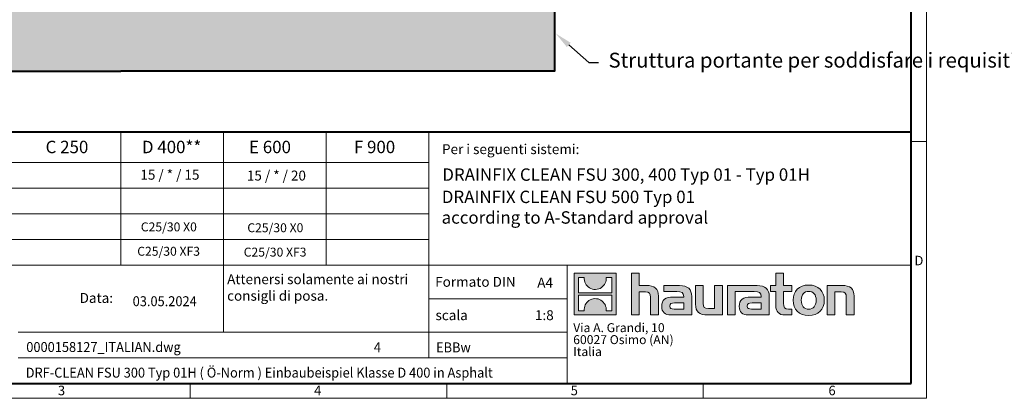
# Model space of a CAD drawing. Units: millimetres. Extents: x 0 to 5003, y 0 to 1680.
# Drawn here: x 913 to 2502, y 0 to 610 of the extents above; entities that cross this region are included whole.
import ezdxf
from ezdxf import colors
from ezdxf.entities.mleader import LeaderData, LeaderLine
from ezdxf.math import Vec2, Vec3

# ---------------------------------------------------------------- set-up
doc = ezdxf.new("R2010")
doc.units = ezdxf.units.MM
doc.header["$LTSCALE"] = 0.5
doc.linetypes.add('DOT2', pattern=[0.635, 0, -0.635])
doc.layers.get('0').update_dxf_attribs({"lineweight": 40, "plot": 0})
for name, color, linetype, lineweight in [('HAURATON_ConstructionSite_Contour', 7, 'Continuous', 40), ('HAURATON_ConstructionSite_Hatching', 8, 'Continuous', 15), ('HAURATON_Frame_LOGO', 1, 'Continuous', 20)]:
    doc.layers.add(name, color=color, linetype=linetype, lineweight=lineweight)
doc.layers.add('HAURATON_Text', color=40, linetype='Continuous')
doc.layers.add('HAURATON_Text_Macro', color=112, linetype='Continuous')
doc.styles.add('Hauraton_Platzhalter', font='arial.ttf', dxfattribs={"width": 0.948})
doc.styles.add('Hauraton_Platzhalter_Fett', font='arialbd.ttf', dxfattribs={"width": 0.948})
doc.styles.get("Standard").update_dxf_attribs({"font": 'arial.ttf'})

# ---------------------------------------------------------------- blocks, each defined once
blk = doc.blocks.new('logo')
h = blk.add_hatch(color=256)
h.paths.add_polyline_path([(126.6, 0), (126.6, 126.6), (0, 126.6), (0, 0)], flags=0)
edge = h.paths.add_edge_path(flags=0)
edge.add_spline(control_points=[(46.2, 81.8), (56.3, 75.4), (72.5, 75.5), (82.1, 83)], knot_values=[5, 5, 5, 5, 6, 6, 6, 6], weights=[1, 1, 1, 1], degree=3, periodic=0)
edge.add_spline(control_points=[(82.1, 83), (92.2, 90), (97.6, 101.3), (96.6, 113.6)], knot_values=[6, 6, 6, 6, 7, 7, 7, 7], weights=[1, 1, 1, 1], degree=3, periodic=0)
edge.add_line((96.6, 113.6), (113.8, 113.6))
edge.add_line((113.8, 113.6), (113.8, 67.2))
edge.add_line((113.8, 67.2), (12.8, 67.2))
edge.add_line((12.8, 67.2), (12.8, 113.6))
edge.add_line((12.8, 113.6), (30, 113.6))
edge.add_spline(control_points=[(30, 113.6), (28.8, 100.5), (35.2, 88.6), (46.2, 81.8)], knot_values=[4, 4, 4, 4, 5, 5, 5, 5], weights=[1, 1, 1, 1], degree=3, periodic=0)
edge = h.paths.add_edge_path(flags=0)
edge.add_spline(control_points=[(80.4, 44.7), (70.3, 51.2), (54.1, 51.1), (44.5, 43.6)], knot_values=[5, 5, 5, 5, 6, 6, 6, 6], weights=[1, 1, 1, 1], degree=3, periodic=0)
edge.add_spline(control_points=[(44.5, 43.6), (34.3, 36.6), (29, 25.3), (30, 13)], knot_values=[6, 6, 6, 6, 7, 7, 7, 7], weights=[1, 1, 1, 1], degree=3, periodic=0)
edge.add_line((30, 13), (12.8, 13))
edge.add_line((12.8, 13), (12.8, 59.4))
edge.add_line((12.8, 59.4), (113.8, 59.4))
edge.add_line((113.8, 59.4), (113.8, 13))
edge.add_line((113.8, 13), (96.5, 13))
edge.add_spline(control_points=[(96.5, 13), (97.7, 26.1), (91.4, 38), (80.4, 44.7)], knot_values=[4, 4, 4, 4, 5, 5, 5, 5], weights=[1, 1, 1, 1], degree=3, periodic=0)
h = blk.add_hatch(color=256)
edge = h.paths.add_edge_path(flags=0)
edge.add_spline(control_points=[(215, 69.5), (227.3, 69.5), (230.7, 65.6), (230.7, 53.8)], knot_values=[6, 6, 6, 6, 7, 7, 7, 7], weights=[1, 1, 1, 1], degree=3, periodic=0)
edge.add_line((230.7, 53.8), (230.7, 0))
edge.add_line((230.7, 0), (254.4, 0))
edge.add_line((254.4, 0), (254.4, 56.5))
edge.add_spline(control_points=[(254.4, 56.5), (254.4, 79.6), (243.1, 89.1), (217.2, 89.1)], knot_values=[2, 2, 2, 2, 3, 3, 3, 3], weights=[1, 1, 1, 1], degree=3, periodic=0)
edge.add_line((217.2, 89.1), (196.2, 89.1))
edge.add_line((196.2, 89.1), (196.2, 126.6))
edge.add_line((196.2, 126.6), (172.9, 126.6))
edge.add_line((172.9, 126.6), (172.9, 0))
edge.add_line((172.9, 0), (196.2, 0))
edge.add_line((196.2, 0), (196.2, 69.5))
edge.add_line((196.2, 69.5), (215, 69.5))
h = blk.add_hatch(color=256)
edge = h.paths.add_edge_path(flags=0)
edge.add_spline(control_points=[(609.7, 27.9), (609.7, 9.6), (619.5, 0), (636.6, 0)], knot_values=[11, 11, 11, 11, 12, 12, 12, 12], weights=[1, 1, 1, 1], degree=3, periodic=0)
edge.add_line((636.6, 0), (658.1, 0))
edge.add_line((658.1, 0), (658.1, 17.8))
edge.add_line((658.1, 17.8), (648.4, 17.8))
edge.add_spline(control_points=[(648.4, 17.8), (636.4, 17.8), (633.2, 23), (633.2, 35.3)], knot_values=[7, 7, 7, 7, 8, 8, 8, 8], weights=[1, 1, 1, 1], degree=3, periodic=0)
edge.add_line((633.2, 35.3), (633.2, 71.3))
edge.add_line((633.2, 71.3), (658.1, 71.3))
edge.add_line((658.1, 71.3), (658.1, 89.1))
edge.add_line((658.1, 89.1), (633.2, 89.1))
edge.add_line((633.2, 89.1), (633.2, 126.6))
edge.add_line((633.2, 126.6), (609.7, 126.6))
edge.add_line((609.7, 126.6), (609.7, 89.1))
edge.add_line((609.7, 89.1), (593.2, 89.1))
edge.add_line((593.2, 89.1), (593.2, 71.3))
edge.add_line((593.2, 71.3), (609.7, 71.3))
edge.add_line((609.7, 71.3), (609.7, 27.9))
h = blk.add_hatch(color=256)
edge = h.paths.add_edge_path(flags=0)
edge.add_spline(control_points=[(709.1, 90.6), (680, 90.6), (661.8, 72.2), (661.8, 44.5), (661.8, 16.9), (680, -1.5), (709.1, -1.5)], knot_values=[0, 0, 0, 0, 1, 1, 1, 2, 2, 2, 2], weights=[1, 1, 1, 1, 1, 1, 1], degree=3, periodic=0)
edge.add_spline(control_points=[(709.1, -1.5), (738.4, -1.5), (756.3, 16.9), (756.3, 44.5), (756.3, 72.2), (738, 90.6), (709.1, 90.6)], knot_values=[2, 2, 2, 2, 3, 3, 3, 4, 4, 4, 4], weights=[1, 1, 1, 1, 1, 1, 1], degree=3, periodic=0)
edge = h.paths.add_edge_path(flags=0)
edge.add_spline(control_points=[(709, 71.3), (723, 71.3), (731.6, 61.7), (731.6, 44.5), (731.6, 27.2), (722.8, 17.6), (709, 17.6)], knot_values=[0, 0, 0, 0, 1, 1, 1, 2, 2, 2, 2], weights=[1, 1, 1, 1, 1, 1, 1], degree=3, periodic=0)
edge.add_spline(control_points=[(709, 17.6), (695.1, 17.6), (686.5, 27.2), (686.5, 44.5), (686.5, 61.7), (695.3, 71.3), (709, 71.3)], knot_values=[2, 2, 2, 2, 3, 3, 3, 4, 4, 4, 4], weights=[1, 1, 1, 1, 1, 1, 1], degree=3, periodic=0)
h = blk.add_hatch(color=256)
edge = h.paths.add_edge_path(flags=0)
edge.add_spline(control_points=[(309.7, 70.6), (324.5, 70.6), (330.9, 67.6), (330.9, 56.3)], knot_values=[7, 7, 7, 7, 8, 8, 8, 8], weights=[1, 1, 1, 1], degree=3, periodic=0)
edge.add_line((330.9, 56.3), (330.9, 54.1))
edge.add_line((330.9, 54.1), (300, 54.1))
edge.add_spline(control_points=[(300, 54.1), (275.2, 54.1), (264.5, 46.3), (264.5, 25.7)], knot_values=[4, 4, 4, 4, 5, 5, 5, 5], weights=[1, 1, 1, 1], degree=3, periodic=0)
edge.add_spline(control_points=[(264.5, 25.7), (264.5, 9.3), (274.3, 0), (292.1, 0)], knot_values=[3, 3, 3, 3, 4, 4, 4, 4], weights=[1, 1, 1, 1], degree=3, periodic=0)
edge.add_line((292.1, 0), (355.3, 0))
edge.add_line((355.3, 0), (355.3, 55.8))
edge.add_spline(control_points=[(355.3, 55.8), (355.3, 77.7), (342.9, 89.1), (318.6, 89.1)], knot_values=[0, 0, 0, 0, 1, 1, 1, 1], weights=[1, 1, 1, 1], degree=3, periodic=0)
edge.add_line((318.6, 89.1), (270.5, 89.1))
edge.add_line((270.5, 89.1), (270.5, 70.6))
edge.add_line((270.5, 70.6), (309.7, 70.6))
edge = h.paths.add_edge_path(flags=0)
edge.add_spline(control_points=[(301.7, 17.9), (293.1, 17.9), (288.9, 18.9), (288.9, 26.4)], knot_values=[3, 3, 3, 3, 4, 4, 4, 4], weights=[1, 1, 1, 1], degree=3, periodic=0)
edge.add_spline(control_points=[(288.9, 26.4), (288.9, 34.3), (293.4, 36.3), (303.4, 36.3)], knot_values=[2, 2, 2, 2, 3, 3, 3, 3], weights=[1, 1, 1, 1], degree=3, periodic=0)
edge.add_line((303.4, 36.3), (331.1, 36.3))
edge.add_line((331.1, 36.3), (331.1, 17.9))
edge.add_line((331.1, 17.9), (301.7, 17.9))
h = blk.add_hatch(color=256)
edge = h.paths.add_edge_path(flags=0)
edge.add_spline(control_points=[(405.7, 19.6), (393.3, 19.6), (390.3, 22.6), (390.3, 34.5)], knot_values=[4, 4, 4, 4, 5, 5, 5, 5], weights=[1, 1, 1, 1], degree=3, periodic=0)
edge.add_line((390.3, 34.5), (390.3, 89.1))
edge.add_line((390.3, 89.1), (366.8, 89.1))
edge.add_line((366.8, 89.1), (366.8, 32.6))
edge.add_spline(control_points=[(366.8, 32.6), (366.8, 9.3), (378.3, 0), (403.8, 0)], knot_values=[0, 0, 0, 0, 1, 1, 1, 1], weights=[1, 1, 1, 1], degree=3, periodic=0)
edge.add_line((403.8, 0), (448.1, 0))
edge.add_line((448.1, 0), (448.1, 89.1))
edge.add_line((448.1, 89.1), (424.6, 89.1))
edge.add_line((424.6, 89.1), (424.6, 19.6))
edge.add_line((424.6, 19.6), (405.7, 19.6))
h = blk.add_hatch(color=256)
edge = h.paths.add_edge_path(flags=0)
edge.add_line((589.8, 0), (589.8, 55.8))
edge.add_spline(control_points=[(589.8, 55.8), (589.8, 77.7), (577.4, 89.1), (553.1, 89.1)], knot_values=[16, 16, 16, 16, 17, 17, 17, 17], weights=[1, 1, 1, 1], degree=3, periodic=0)
edge.add_line((553.1, 89.1), (474.8, 89.1))
edge.add_line((474.8, 89.1), (473.7, 89.1))
edge.add_line((473.7, 89.1), (463.2, 89.1))
edge.add_line((463.2, 89.1), (463.2, 0))
edge.add_line((463.2, 0), (486.7, 0))
edge.add_line((486.7, 0), (486.7, 70.6))
edge.add_line((486.7, 70.6), (505.4, 70.6))
edge.add_line((505.4, 70.6), (505.4, 70.6))
edge.add_line((505.4, 70.6), (544.1, 70.6))
edge.add_spline(control_points=[(544.1, 70.6), (559, 70.6), (565.4, 67.6), (565.4, 56.3)], knot_values=[9, 9, 9, 9, 10, 10, 10, 10], weights=[1, 1, 1, 1], degree=3, periodic=0)
edge.add_line((565.4, 56.3), (565.4, 54.1))
edge.add_line((565.4, 54.1), (534.5, 54.1))
edge.add_spline(control_points=[(534.5, 54.1), (509.7, 54.1), (499, 46.3), (499, 25.7)], knot_values=[12, 12, 12, 12, 13, 13, 13, 13], weights=[1, 1, 1, 1], degree=3, periodic=0)
edge.add_spline(control_points=[(499, 25.7), (499, 9.3), (508.8, 0), (526.6, 0)], knot_values=[13, 13, 13, 13, 14, 14, 14, 14], weights=[1, 1, 1, 1], degree=3, periodic=0)
edge.add_line((526.6, 0), (589.8, 0))
edge = h.paths.add_edge_path(flags=0)
edge.add_spline(control_points=[(536.2, 17.9), (527.6, 17.9), (523.3, 18.9), (523.3, 26.4)], knot_values=[1, 1, 1, 1, 2, 2, 2, 2], weights=[1, 1, 1, 1], degree=3, periodic=0)
edge.add_spline(control_points=[(523.3, 26.4), (523.3, 34.3), (527.9, 36.3), (537.9, 36.3)], knot_values=[2, 2, 2, 2, 3, 3, 3, 3], weights=[1, 1, 1, 1], degree=3, periodic=0)
edge.add_line((537.9, 36.3), (565.6, 36.3))
edge.add_line((565.6, 36.3), (565.6, 17.9))
edge.add_line((565.6, 17.9), (536.2, 17.9))
h = blk.add_hatch(color=256)
edge = h.paths.add_edge_path(flags=0)
edge.add_spline(control_points=[(807, 69.5), (820.4, 69.5), (822.6, 65.9), (822.6, 53.6)], knot_values=[4, 4, 4, 4, 5, 5, 5, 5], weights=[1, 1, 1, 1], degree=3, periodic=0)
edge.add_line((822.6, 53.6), (822.6, 0))
edge.add_line((822.6, 0), (846.1, 0))
edge.add_line((846.1, 0), (846.1, 56.5))
edge.add_spline(control_points=[(846.1, 56.5), (846.1, 80.1), (835.3, 89.1), (808.9, 89.1)], knot_values=[0, 0, 0, 0, 1, 1, 1, 1], weights=[1, 1, 1, 1], degree=3, periodic=0)
edge.add_line((808.9, 89.1), (764.6, 89.1))
edge.add_line((764.6, 89.1), (764.6, 0))
edge.add_line((764.6, 0), (788.1, 0))
edge.add_line((788.1, 0), (788.1, 69.5))
edge.add_line((788.1, 69.5), (807, 69.5))
at = {"linetype": 'Continuous'}
for p, q in [((0, 0), (0, 126.6)), ((0, 126.6), (126.6, 126.6)), ((126.6, 126.6), (126.6, 0)), ((172.9, 0), (172.9, 126.6)), ((172.9, 126.6), (196.2, 126.6)), ((196.2, 126.6), (196.2, 89.1)), ((609.7, 89.1), (609.7, 126.6)), ((609.7, 126.6), (633.2, 126.6)), ((633.2, 126.6), (633.2, 89.1)), ((12.8, 67.2), (12.8, 113.6)), ((12.8, 113.6), (30, 113.6)), ((96.6, 113.6), (113.8, 113.6)), ((113.8, 113.6), (113.8, 67.2)), ((113.8, 67.2), (12.8, 67.2)), ((196.2, 89.1), (217.2, 89.1)), ((215, 69.5), (196.2, 69.5)), ((196.2, 69.5), (196.2, 0)), ((270.5, 70.6), (270.5, 89.1)), ((270.5, 89.1), (318.6, 89.1)), ((309.7, 70.6), (270.5, 70.6)), ((366.8, 32.6), (366.8, 89.1)), ((366.8, 89.1), (390.3, 89.1)), ((390.3, 89.1), (390.3, 34.5)), ((424.6, 19.6), (424.6, 89.1)), ((424.6, 89.1), (448.1, 89.1)), ((448.1, 89.1), (448.1, 0)), ((473.7, 89.1), (463.2, 89.1)), ((463.2, 89.1), (463.2, 0)), ((474.8, 89.1), (473.7, 89.1)), ((553.1, 89.1), (474.8, 89.1)), ((486.7, 0), (486.7, 70.6)), ((486.7, 70.6), (505.4, 70.6)), ((505.4, 70.6), (505.4, 70.6)), ((505.4, 70.6), (544.1, 70.6)), ((593.2, 71.3), (593.2, 89.1)), ((593.2, 89.1), (609.7, 89.1)), ((609.7, 71.3), (593.2, 71.3)), ((609.7, 27.9), (609.7, 71.3)), ((633.2, 89.1), (658.1, 89.1)), ((658.1, 71.3), (633.2, 71.3)), ((633.2, 71.3), (633.2, 35.3)), ((658.1, 89.1), (658.1, 71.3)), ((764.6, 0), (764.6, 89.1)), ((764.6, 89.1), (808.9, 89.1)), ((807, 69.5), (788.1, 69.5)), ((788.1, 69.5), (788.1, 0)), ((12.8, 13), (12.8, 59.4)), ((12.8, 59.4), (113.8, 59.4)), ((113.8, 59.4), (113.8, 13)), ((230.7, 0), (230.7, 53.8)), ((254.4, 56.5), (254.4, 0)), ((300, 54.1), (330.9, 54.1)), ((331.1, 36.3), (303.4, 36.3)), ((331.1, 17.9), (331.1, 36.3)), ((355.3, 55.8), (355.3, 0)), ((565.4, 54.1), (534.5, 54.1)), ((537.9, 36.3), (565.6, 36.3)), ((565.6, 36.3), (565.6, 17.9)), ((589.8, 0), (589.8, 55.8)), ((822.6, 0), (822.6, 53.6)), ((846.1, 56.5), (846.1, 0)), ((126.6, 0), (0, 0)), ((30, 13), (12.8, 13)), ((113.8, 13), (96.5, 13)), ((301.7, 17.9), (331.1, 17.9)), ((405.7, 19.6), (424.6, 19.6)), ((565.6, 17.9), (536.2, 17.9)), ((648.4, 17.8), (658.1, 17.8)), ((658.1, 17.8), (658.1, 0)), ((196.2, 0), (172.9, 0)), ((254.4, 0), (230.7, 0)), ((355.3, 0), (292.1, 0)), ((448.1, 0), (403.8, 0)), ((463.2, 0), (486.7, 0)), ((526.6, 0), (589.8, 0)), ((658.1, 0), (636.6, 0)), ((788.1, 0), (764.6, 0)), ((846.1, 0), (822.6, 0))]:
    blk.add_line(p, q, dxfattribs=at)
for points in [[(30, 113.6), (28.8, 100.5), (35.2, 88.6), (46.2, 81.8)], [(30, 113.6), (28.8, 100.5), (35.2, 88.6), (46.2, 81.8)], [(82.1, 83), (92.2, 90), (97.6, 101.3), (96.6, 113.6)], [(82.1, 83), (92.2, 90), (97.6, 101.3), (96.6, 113.6)], [(661.8, 44.5), (661.8, 72.2), (680, 90.6), (709.1, 90.6)], [(709.1, 90.6), (738, 90.6), (756.3, 72.2), (756.3, 44.5)], [(46.2, 81.8), (56.3, 75.4), (72.5, 75.5), (82.1, 83)], [(46.2, 81.8), (56.3, 75.4), (72.5, 75.5), (82.1, 83)], [(230.7, 53.8), (230.7, 65.6), (227.3, 69.5), (215, 69.5)], [(230.7, 53.8), (230.7, 65.6), (227.3, 69.5), (215, 69.5)], [(217.2, 89.1), (243.1, 89.1), (254.4, 79.6), (254.4, 56.5)], [(217.2, 89.1), (243.1, 89.1), (254.4, 79.6), (254.4, 56.5)], [(330.9, 56.3), (330.9, 67.6), (324.5, 70.6), (309.7, 70.6)], [(330.9, 56.3), (330.9, 67.6), (324.5, 70.6), (309.7, 70.6)], [(318.6, 89.1), (342.9, 89.1), (355.3, 77.7), (355.3, 55.8)], [(318.6, 89.1), (342.9, 89.1), (355.3, 77.7), (355.3, 55.8)], [(544.1, 70.6), (559, 70.6), (565.4, 67.6), (565.4, 56.3)], [(544.1, 70.6), (559, 70.6), (565.4, 67.6), (565.4, 56.3)], [(589.8, 55.8), (589.8, 77.7), (577.4, 89.1), (553.1, 89.1)], [(589.8, 55.8), (589.8, 77.7), (577.4, 89.1), (553.1, 89.1)], [(709, 71.3), (695.3, 71.3), (686.5, 61.7), (686.5, 44.5)], [(731.6, 44.5), (731.6, 61.7), (723, 71.3), (709, 71.3)], [(822.6, 53.6), (822.6, 65.9), (820.4, 69.5), (807, 69.5)], [(822.6, 53.6), (822.6, 65.9), (820.4, 69.5), (807, 69.5)], [(808.9, 89.1), (835.3, 89.1), (846.1, 80.1), (846.1, 56.5)], [(808.9, 89.1), (835.3, 89.1), (846.1, 80.1), (846.1, 56.5)], [(44.5, 43.6), (34.3, 36.6), (29, 25.3), (30, 13)], [(44.5, 43.6), (34.3, 36.6), (29, 25.3), (30, 13)], [(80.4, 44.7), (70.3, 51.2), (54.1, 51.1), (44.5, 43.6)], [(80.4, 44.7), (70.3, 51.2), (54.1, 51.1), (44.5, 43.6)], [(96.5, 13), (97.7, 26.1), (91.4, 38), (80.4, 44.7)], [(96.5, 13), (97.7, 26.1), (91.4, 38), (80.4, 44.7)], [(264.5, 25.7), (264.5, 46.3), (275.2, 54.1), (300, 54.1)], [(264.5, 25.7), (264.5, 46.3), (275.2, 54.1), (300, 54.1)], [(303.4, 36.3), (293.4, 36.3), (288.9, 34.3), (288.9, 26.4)], [(303.4, 36.3), (293.4, 36.3), (288.9, 34.3), (288.9, 26.4)], [(330.9, 54.1), (330.9, 54.9), (330.9, 55.6), (330.9, 56.3)], [(403.8, 0), (378.3, 0), (366.8, 9.3), (366.8, 32.6)], [(403.8, 0), (378.3, 0), (366.8, 9.3), (366.8, 32.6)], [(390.3, 34.5), (390.3, 22.6), (393.3, 19.6), (405.7, 19.6)], [(390.3, 34.5), (390.3, 22.6), (393.3, 19.6), (405.7, 19.6)], [(534.5, 54.1), (509.7, 54.1), (499, 46.3), (499, 25.7)], [(534.5, 54.1), (509.7, 54.1), (499, 46.3), (499, 25.7)], [(523.3, 26.4), (523.3, 34.3), (527.9, 36.3), (537.9, 36.3)], [(523.3, 26.4), (523.3, 34.3), (527.9, 36.3), (537.9, 36.3)], [(565.4, 56.3), (565.4, 55.6), (565.4, 54.9), (565.4, 54.1)], [(633.2, 35.3), (633.2, 23), (636.4, 17.8), (648.4, 17.8)], [(633.2, 35.3), (633.2, 23), (636.4, 17.8), (648.4, 17.8)], [(709.1, -1.5), (680, -1.5), (661.8, 16.9), (661.8, 44.5)], [(686.5, 44.5), (686.5, 27.2), (695.1, 17.6), (709, 17.6)], [(709, 17.6), (722.8, 17.6), (731.6, 27.2), (731.6, 44.5)], [(756.3, 44.5), (756.3, 16.9), (738.4, -1.5), (709.1, -1.5)], [(292.1, 0), (274.3, 0), (264.5, 9.3), (264.5, 25.7)], [(292.1, 0), (274.3, 0), (264.5, 9.3), (264.5, 25.7)], [(288.9, 26.4), (288.9, 18.9), (293.1, 17.9), (301.7, 17.9)], [(288.9, 26.4), (288.9, 18.9), (293.1, 17.9), (301.7, 17.9)], [(499, 25.7), (499, 9.3), (508.8, 0), (526.6, 0)], [(499, 25.7), (499, 9.3), (508.8, 0), (526.6, 0)], [(536.2, 17.9), (527.6, 17.9), (523.3, 18.9), (523.3, 26.4)], [(536.2, 17.9), (527.6, 17.9), (523.3, 18.9), (523.3, 26.4)], [(636.6, 0), (619.5, 0), (609.7, 9.6), (609.7, 27.9)], [(636.6, 0), (619.5, 0), (609.7, 9.6), (609.7, 27.9)]]:
    blk.add_open_spline(points, degree=3, dxfattribs=at)
for points, knots in [([(709.1, -1.5), (680, -1.5), (661.8, 16.9), (661.8, 44.5), (661.8, 72.2), (680, 90.6), (709.1, 90.6)], [0, 0, 0, 0, 1, 1, 1, 2, 2, 2, 2]), ([(709.1, 90.6), (738, 90.6), (756.3, 72.2), (756.3, 44.5), (756.3, 16.9), (738.4, -1.5), (709.1, -1.5)], [2, 2, 2, 2, 3, 3, 3, 4, 4, 4, 4]), ([(709, 71.3), (695.3, 71.3), (686.5, 61.7), (686.5, 44.5), (686.5, 27.2), (695.1, 17.6), (709, 17.6)], [2, 2, 2, 2, 3, 3, 3, 4, 4, 4, 4]), ([(709, 17.6), (722.8, 17.6), (731.6, 27.2), (731.6, 44.5), (731.6, 61.7), (723, 71.3), (709, 71.3)], [0, 0, 0, 0, 1, 1, 1, 2, 2, 2, 2])]:
    blk.add_open_spline(points, degree=3, knots=knots, dxfattribs=at)
blk = doc.blocks.new('WBLOCK_FrameLogo_M15zu1')
at = {"linetype": 'Continuous'}
for p, q in [((4455, 760.6), (4455, 3149.5)), ((2017.9, 805.6), (2017.9, 402)), ((2328.4, 805.6), (2328.4, 200.2)), ((2638.9, 805.6), (2638.9, 402)), ((2949.3, 805.6), (2949.3, 122.6)), ((4455, 776.1), (4408.4, 776.1)), ((4455, 760.6), (4455, 0)), ((46.6, 712.5), (2949.3, 712.5)), ((46.6, 634.9), (2949.3, 634.9)), ((429.4, 557.2), (2949.3, 557.2)), ((429.4, 479.6), (2949.3, 479.6)), ((46.6, 402), (4408.4, 402)), ((3368.4, 402), (3368.4, 45)), ((2949.3, 301.1), (3368.4, 301.1)), ((1707.5, 200.2), (3368.4, 200.2)), ((1707.5, 122.6), (3368.4, 122.6)), ((2227.5, 46.6), (2227.5, 0)), ((3003.6, 46.6), (3003.6, 0)), ((3779.8, 0), (3779.8, 46.6)), ((0, 0), (4455, 0))]:
    blk.add_line(p, q, dxfattribs=at)
at = {"linetype": 'Continuous', "lineweight": 40}
for p, q in [((4408.4, 45), (4408.4, 3103)), ((46.6, 805.6), (4408.4, 805.6)), ((46.6, 45), (4408.4, 45))]:
    blk.add_line(p, q, dxfattribs=at)
blk.add_blockref('logo', (3389.6, 251.8))
at = {"char_height": 28.7, "attachment_point": 1, "style": 'Hauraton_Platzhalter'}
for s, insert in [('D', (4418.6, 430.6)), ('3', (1827.8, 38)), ('4', (2602.6, 38)), ('5', (3378.8, 38)), ('6', (4158.4, 38))]:
    blk.add_mtext(s, dxfattribs=dict(at, insert=insert))
blk = doc.blocks.new('ZKOPF')
at = {"style": 'Hauraton_Platzhalter', "width": 0.948}
for tag, p in [('DATUM', (45.72, 21.03)), ('DATEINAME', (24.27, 11.8)), ('ACTVERS', (94.35, 11.75)), ('ZEICHNUNGSTYP', (106.9, 11.73)), ('BEZEICHNUNG', (24.15, 6.64))]:
    blk.add_attdef(tag, p, '', height=2, dxfattribs=at)

msp = doc.modelspace()

# ---------------------------------------------------------------- hatches: boundary and pattern name
at = {"layer": 'HAURATON_ConstructionSite_Hatching'}
h = msp.add_hatch(dxfattribs=at)
h.set_pattern_fill('AR-CONC', color=256, scale=0.3)
h.set_pattern_definition([(50, (684.513, 1157.818), (54.6554, -4.7817), [5.715, -62.865]), (355, (684.513, 1157.82), (-10.573, 57.317), [4.572, -50.2922]), (100.4514, (689.07, 1157.42), (44.0824, 52.5353), [4.857, -53.427]), (46.184, (684.51, 1173.06), (81.3237, -12.6127), [8.5725, -94.2975]), (96.6356, (691.29, 1172.01), (71.221, 74.228), [7.2855, -80.1407]), (351.184, (684.51, 1173.06), (71.221, 74.228), [6.858, -75.438]), (21, (692.133, 1169.248), (45.4843, -30.6796), [5.715, -62.865]), (326, (692.133, 1169.25), (18.5406, 55.2564), [4.572, -50.292]), (71.4514, (695.923, 1166.69), (64.025, 24.5768), [4.857, -53.427]), (37.5, (684.513, 1157.818), (0.92658, 25.3665), [0, -49.6824, 0, -51.054, 0, -50.4825]), (7.5, (684.513, 1157.818), (20.0459, 30.0542), [0, -29.1084, 0, -48.5394, 0, -19.2405]), (327.5, (667.52, 1157.818), (40.67718, -1.71862), [0, -19.05, 0, -59.436, 0, -78.867]), (317.5, (659.9, 1157.818), (44.4388, 7.6279), [0, -24.765, 0, -39.4716, 0, -56.007])])
h.paths.add_polyline_path([(1776.054, 1172.106), (1425.364, 1172.106), (1425.364, 1005.378), (1776.052, 899.679)])
h.paths.add_polyline_path([(1776.052, 899.679), (1425.364, 1005.378), (1425.364, 785.689), (1431.047, 786.956), (1460.347, 786.956), (1460.347, 789.656, -0.41421356), (1462.347, 791.656), (1472.847, 791.656, -0.41421356), (1474.847, 789.656), (1474.847, 786.956), (1477.647, 786.956, -0.41421356), (1479.147, 785.456), (1776.051, 785.454)])
h.paths.add_polyline_path([(1776.05, 672.654), (1479.147, 672.656, -0.41421356), (1477.647, 671.156), (1474.847, 671.156), (1474.847, 668.456, -0.41421356), (1472.847, 666.456), (1462.347, 666.456, -0.41421356), (1460.347, 668.456), (1460.347, 671.156), (1431.047, 671.156), (1425.364, 672.424), (1425.364, 627.056), (1076.047, 627.056), (726.729, 627.056), (726.729, 1172.106), (376.039, 1172.106), (376.045, 527.058), (1076.047, 527.058), (1776.049, 527.058)])

# ---------------------------------------------------------------- linework, layer by layer
at = {"layer": 'HAURATON_ConstructionSite_Contour'}
for points in [[(376.039, 1172.106), (376.045, 527.058), (1076.047, 527.058)], [(1776.054, 1172.106), (1776.049, 527.058), (1076.047, 527.058)]]:
    msp.add_lwpolyline(points, dxfattribs=at)

# ---------------------------------------------------------------- block references
at = {"layer": 'HAURATON_Frame_LOGO', "xscale": 0.5333333336, "yscale": 0.5333333336, "zscale": 0.5333333336}
msp.add_blockref('WBLOCK_FrameLogo_M15zu1', (0, 0), dxfattribs=at)
at = {"layer": 'HAURATON_Text', "xscale": 7.999999799999919, "yscale": 7.999999799999919, "zscale": 7.999999799999919}
msp.add_blockref('ZKOPF', (729.602, -19.744), dxfattribs=at).add_auto_attribs({'ZEICHNUNGSTYP': 'EBBw', 'BEZEICHNUNG': 'DRF-CLEAN FSU 300 Typ 01H ( Ö-Norm ) Einbaubeispiel Klasse D 400 in Asphalt', 'DATEINAME': '0000158127_ITALIAN.dwg', 'DATUM': '03.05.2024', 'ACTVERS': '4'})

# ---------------------------------------------------------------- texts
at = {"layer": 'HAURATON_Text', "char_height": 20, "attachment_point": 2, "style": 'Hauraton_Platzhalter_Fett'}
for s, insert in [('C 250', (989.354, 415.11)), ('C 250', (989.354, 415.11)), ('D 400**', (1158.16, 415.11)), ('D 400**', (1158.16, 415.11)), ('E 600', (1316.923, 415.11)), ('F 900', (1485.575, 415.11))]:
    msp.add_mtext(s, dxfattribs=dict(at, insert=insert))
at = {"layer": 'HAURATON_Text', "linetype": 'Continuous', "lineweight": 0, "char_height": 20, "attachment_point": 1, "style": 'Hauraton_Platzhalter_Fett'}
for s, insert, width in [('DRAINFIX CLEAN FSU 300, 400 Typ 01 - Typ 01H', (1594.872, 370.604), 675.70988), ('DRAINFIX CLEAN FSU 500 Typ 01', (1594.085, 334.685), 581.99653), ('according to A-Standard approval', (1593.789, 301.456), 581.99653)]:
    msp.add_mtext(s, dxfattribs=dict(at, insert=insert, width=width))
at = {"layer": 'HAURATON_Text', "linetype": 'Continuous', "lineweight": 0, "char_height": 16, "style": 'Hauraton_Platzhalter'}
for s, insert, attachment_point in [('A4', (1748.068, 194.377), 1), ('1:8', (1759.465, 141.943), 2)]:
    msp.add_mtext(s, dxfattribs=dict(at, insert=insert, attachment_point=attachment_point))
at = {"layer": 'HAURATON_Text_Macro', "linetype": 'Continuous', "lineweight": 0, "char_height": 16, "attachment_point": 1, "style": 'Hauraton_Platzhalter'}
for s, insert, width in [('Per i seguenti sistemi:', (1594.376, 409.595), 742.58889), ('\\pxqr;Data:', (916.929, 169.765), 146.75372), ('scala', (1583.89, 141.942), 183.56127)]:
    msp.add_mtext(s, dxfattribs=dict(at, insert=insert, width=width))
at = {"layer": 'HAURATON_Text_Macro', "linetype": 'Continuous', "lineweight": 0, "style": 'Hauraton_Platzhalter'}
for s, insert, char_height, attachment_point in [('15 / * / 15', (1155.477, 368.368), 16, 2), ('15 / * / 20', (1327.254, 367.014), 16, 2), ('C25/30 X0', (1153.717, 283.476), 14.4, 2), ('C25/30 X0', (1325.494, 282.122), 14.4, 2), ('C25/30 XF3', (1153.361, 244.187), 14.4, 2), ('C25/30 XF3', (1325.138, 242.833), 14.4, 2), ('Attenersi solamente ai nostri \\Pconsigli di posa.', (1247.765, 199.949), 16, 1), ('Formato DIN', (1583.405, 195.754), 16, 1)]:
    msp.add_mtext(s, dxfattribs=dict(at, insert=insert, char_height=char_height, attachment_point=attachment_point))
at = {"layer": 'HAURATON_Text_Macro', "linetype": 'DOT2', "insert": (1806.086, 121.048), "char_height": 14.4, "width": 259.10534, "attachment_point": 1, "line_spacing_factor": 0.803888, "style": 'Hauraton_Platzhalter'}
msp.add_mtext('Via A. Grandi, 10\\P60027 Osimo (AN)\\PItalia', dxfattribs=at)

# ---------------------------------------------------------------- leaders
at = {"layer": 'HAURATON_Text_Macro'}
ml = msp.add_multileader_mtext('Standard', dxfattribs=at)
ml.set_content('Struttura portante per soddisfare i requisiti del progetto', color=256)
ml.set_leader_properties()
ml.build(insert=Vec2(0, 0))
ml.multileader.update_dxf_attribs({"text_right_attachment_type": 6, "dogleg_length": 2.667, "arrow_head_size": 28, "scale": 6})
ctx = ml.context
ctx.base_point, ctx.scale, ctx.char_height, ctx.arrow_head_size, ctx.landing_gap_size, ctx.plane_origin = Vec3(1847.045, 541.504), 6, 24, 28, 16, Vec3(1777.839, 588.038)
ctx.right_attachment = 6
notes = []
notes.append((ctx, [(0, (1, 1, 0), (1831.045, 541.504), (1, 0), 16, [(0, [(1777.839, 588.038)], 0, [])])]))
ctx.mtext.insert, ctx.mtext.width, ctx.mtext.flow_direction = Vec3(1863.045, 557.032), 491.28154, 5
for ctx, leaders in notes:
    for number, flags, end, landing, length, lines in leaders:
        leader = LeaderData()
        leader.index, (leader.has_last_leader_line, leader.has_dogleg_vector, leader.attachment_direction) = number, flags
        leader.last_leader_point, leader.dogleg_vector, leader.dogleg_length = Vec3(end), Vec3(landing), length
        for number, points, colour, breaks in lines:
            line = LeaderLine()
            line.index, line.vertices, line.color, line.breaks = number, Vec3.list(points), colors.encode_raw_color(colour), breaks
            leader.lines.append(line)
        ctx.leaders.append(leader)

doc.saveas('drawing.dxf')
